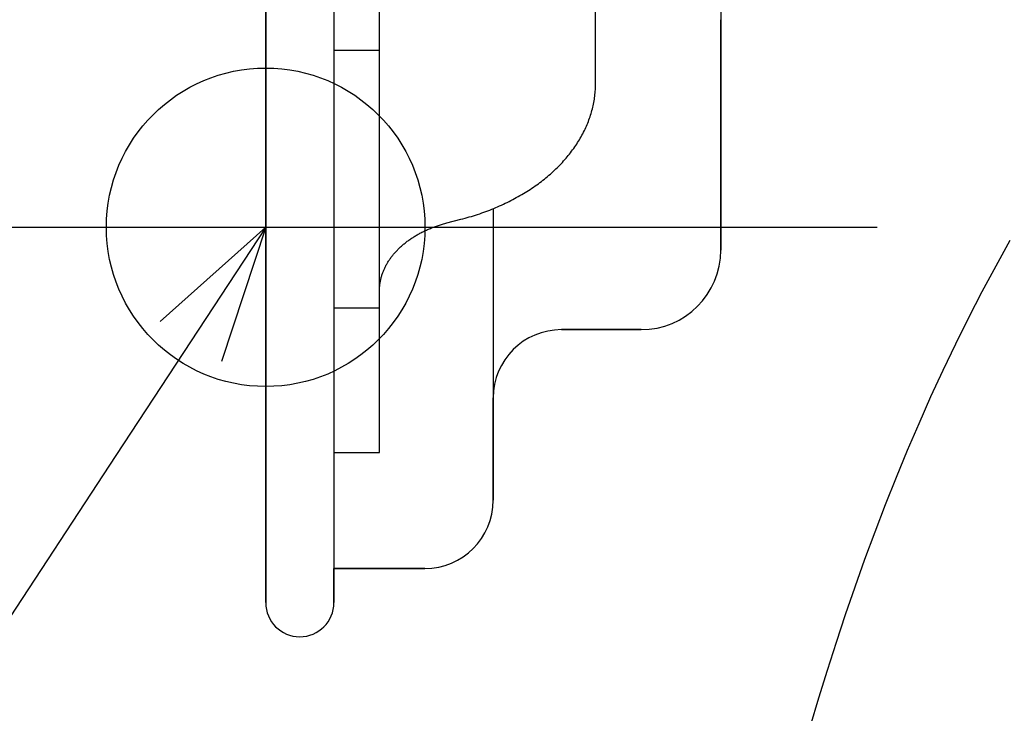
# Model space of a CAD drawing. Extents: x -390 to 1116, y -378 to 605.
# Drawn here: x -11 to 32, y -238 to -208 of the extents above; entities that cross this region are included whole.
import ezdxf

# ---------------------------------------------------------------- set-up
doc = ezdxf.new("R2010")
doc.units = 0
doc.header["$LTSCALE"] = 20
doc.header["$PDMODE"] = 3
doc.header["$PDSIZE"] = -2
doc.layers.get('DEFPOINTS').update_dxf_attribs({"linetype": 'CONTINUOUS'})
for name, color, linetype in [('DETAIL', 5, 'CONTINUOUS'), ('FIX', 11, 'CONTINUOUS'), ('NOTE', 4, 'CONTINUOUS'), ('OUTLINE', 3, 'CONTINUOUS')]:
    doc.layers.add(name, color=color, linetype=linetype)

msp = doc.modelspace()

# ---------------------------------------------------------------- linework, layer by layer
at = {"layer": 'DEFPOINTS', "color": 30, "linetype": 'CONTINUOUS'}
msp.add_point((1.5, -235), dxfattribs=at)
at = {"layer": 'DETAIL', "color": 5, "linetype": 'CONTINUOUS'}
for p, q in [((0, 233.5), (0, -233.5)), ((3, 233.5), (3, -233.5)), ((14.5, -210.67), (14.5, -177.932)), ((20, -192.428), (20, -218)), ((5, -226.899), (5, -202.122)), ((3, -209.222), (5, -209.222)), ((14.499, -210.741), (14.5, -210.67)), ((14.473, -211.165), (14.48, -211.094)), ((14.48, -211.094), (14.486, -211.024)), ((14.48, -211.094), (14.48, -211.094)), ((14.486, -211.024), (14.491, -210.953)), ((14.491, -210.953), (14.495, -210.882)), ((14.491, -210.953), (14.491, -210.953)), ((14.495, -210.882), (14.498, -210.812)), ((14.498, -210.812), (14.499, -210.741)), ((14.498, -210.812), (14.498, -210.812)), ((14.391, -211.657), (14.406, -211.587)), ((14.406, -211.587), (14.42, -211.517)), ((14.42, -211.517), (14.433, -211.446)), ((14.42, -211.517), (14.42, -211.517)), ((14.433, -211.446), (14.445, -211.375)), ((14.445, -211.375), (14.455, -211.305)), ((14.445, -211.375), (14.445, -211.375)), ((14.455, -211.305), (14.464, -211.235)), ((14.464, -211.235), (14.473, -211.165)), ((14.464, -211.235), (14.464, -211.235)), ((14.279, -212.072), (14.3, -212.003)), ((14.3, -212.003), (14.32, -211.935)), ((14.32, -211.935), (14.34, -211.866)), ((14.32, -211.935), (14.32, -211.935)), ((14.34, -211.866), (14.358, -211.797)), ((14.358, -211.797), (14.375, -211.727)), ((14.358, -211.797), (14.358, -211.797)), ((14.375, -211.727), (14.391, -211.657)), ((14.391, -211.657), (14.391, -211.657)), ((14.126, -212.485), (14.154, -212.417)), ((14.154, -212.417), (14.181, -212.349)), ((14.181, -212.349), (14.207, -212.28)), ((14.181, -212.349), (14.181, -212.349)), ((14.207, -212.28), (14.232, -212.211)), ((14.232, -212.211), (14.256, -212.142)), ((14.232, -212.211), (14.232, -212.211)), ((14.256, -212.142), (14.279, -212.072)), ((14.279, -212.072), (14.279, -212.072)), ((13.901, -212.953), (13.937, -212.886)), ((13.937, -212.886), (13.971, -212.819)), ((13.937, -212.886), (13.937, -212.886)), ((13.971, -212.819), (14.005, -212.752)), ((14.005, -212.752), (14.037, -212.685)), ((14.005, -212.752), (14.005, -212.752)), ((14.037, -212.685), (14.068, -212.619)), ((14.068, -212.619), (14.097, -212.552)), ((14.068, -212.619), (14.068, -212.619)), ((14.097, -212.552), (14.126, -212.485)), ((14.126, -212.485), (14.126, -212.485)), ((13.668, -213.342), (13.709, -213.279)), ((13.709, -213.279), (13.749, -213.215)), ((13.709, -213.279), (13.709, -213.279)), ((13.749, -213.215), (13.789, -213.15)), ((13.789, -213.15), (13.827, -213.085)), ((13.789, -213.15), (13.789, -213.15)), ((13.827, -213.085), (13.864, -213.019)), ((13.864, -213.019), (13.901, -212.953)), ((13.864, -213.019), (13.864, -213.019)), ((13.348, -213.785), (13.397, -213.723)), ((13.397, -213.723), (13.444, -213.661)), ((13.444, -213.661), (13.491, -213.598)), ((13.444, -213.661), (13.444, -213.661)), ((13.491, -213.598), (13.537, -213.534)), ((13.537, -213.534), (13.582, -213.47)), ((13.537, -213.534), (13.537, -213.534)), ((13.582, -213.47), (13.626, -213.405)), ((13.626, -213.405), (13.668, -213.342)), ((13.626, -213.405), (13.626, -213.405)), ((12.983, -214.206), (13.039, -214.146)), ((13.039, -214.146), (13.094, -214.086)), ((13.039, -214.146), (13.039, -214.146)), ((13.094, -214.086), (13.148, -214.025)), ((13.148, -214.025), (13.199, -213.966)), ((13.148, -214.025), (13.148, -214.025)), ((13.199, -213.966), (13.249, -213.906)), ((13.249, -213.906), (13.299, -213.846)), ((13.249, -213.906), (13.249, -213.906)), ((13.299, -213.846), (13.348, -213.785)), ((13.348, -213.785), (13.348, -213.785)), ((12.512, -214.66), (12.574, -214.604)), ((12.574, -214.604), (12.635, -214.549)), ((12.574, -214.604), (12.574, -214.604)), ((12.635, -214.549), (12.694, -214.494)), ((12.694, -214.494), (12.753, -214.438)), ((12.694, -214.494), (12.694, -214.494)), ((12.753, -214.438), (12.812, -214.381)), ((12.812, -214.381), (12.87, -214.323)), ((12.812, -214.381), (12.812, -214.381)), ((12.87, -214.323), (12.927, -214.265)), ((12.927, -214.265), (12.983, -214.206)), ((12.927, -214.265), (12.927, -214.265)), ((11.983, -215.084), (12.051, -215.034)), ((12.051, -215.034), (12.118, -214.983)), ((12.051, -215.034), (12.051, -215.034)), ((12.118, -214.983), (12.185, -214.931)), ((12.185, -214.931), (12.252, -214.878)), ((12.185, -214.931), (12.185, -214.931)), ((12.252, -214.878), (12.317, -214.825)), ((12.317, -214.825), (12.382, -214.771)), ((12.317, -214.825), (12.317, -214.825)), ((12.382, -214.771), (12.447, -214.716)), ((12.447, -214.716), (12.512, -214.66)), ((12.447, -214.716), (12.447, -214.716)), ((11.327, -215.52), (11.402, -215.475)), ((11.402, -215.475), (11.476, -215.428)), ((11.476, -215.428), (11.551, -215.381)), ((11.476, -215.428), (11.476, -215.428)), ((11.551, -215.381), (11.624, -215.333)), ((11.624, -215.333), (11.698, -215.285)), ((11.624, -215.333), (11.624, -215.333)), ((11.698, -215.285), (11.77, -215.235)), ((11.77, -215.235), (11.843, -215.185)), ((11.77, -215.235), (11.77, -215.235)), ((11.843, -215.185), (11.914, -215.134)), ((11.914, -215.134), (11.983, -215.084)), ((11.914, -215.134), (11.914, -215.134)), ((10.531, -215.947), (10.612, -215.908)), ((10.612, -215.908), (10.694, -215.867)), ((10.694, -215.867), (10.775, -215.826)), ((10.694, -215.867), (10.694, -215.867)), ((10.775, -215.826), (10.856, -215.784)), ((10.856, -215.784), (10.936, -215.742)), ((10.856, -215.784), (10.856, -215.784)), ((10.936, -215.742), (11.016, -215.698)), ((11.016, -215.698), (11.096, -215.654)), ((11.016, -215.698), (11.016, -215.698)), ((11.096, -215.654), (11.175, -215.609)), ((11.175, -215.609), (11.251, -215.565)), ((11.175, -215.609), (11.175, -215.609)), ((11.251, -215.565), (11.327, -215.52)), ((11.327, -215.52), (11.327, -215.52)), ((9.497, -216.372), (9.585, -216.341)), ((9.585, -216.341), (9.673, -216.309)), ((9.673, -216.309), (9.76, -216.276)), ((9.673, -216.309), (9.673, -216.309)), ((9.76, -216.276), (9.848, -216.242)), ((9.848, -216.242), (9.935, -216.208)), ((9.848, -216.242), (9.848, -216.242)), ((9.935, -216.208), (10.022, -216.172)), ((10, -216.18), (10, -229)), ((10.022, -216.172), (10.108, -216.137)), ((10.022, -216.172), (10.022, -216.172)), ((10.108, -216.137), (10.195, -216.1)), ((10.195, -216.1), (10.281, -216.062)), ((10.195, -216.1), (10.195, -216.1)), ((10.281, -216.062), (10.366, -216.024)), ((10.366, -216.024), (10.449, -215.986)), ((10.366, -216.024), (10.366, -216.024)), ((10.449, -215.986), (10.531, -215.947)), ((10.531, -215.947), (10.531, -215.947)), ((7.961, -216.809), (8.578, -216.65)), ((8.578, -216.65), (8.671, -216.626)), ((8.671, -216.626), (8.764, -216.601)), ((8.764, -216.601), (8.856, -216.575)), ((8.764, -216.601), (8.764, -216.601)), ((8.856, -216.575), (8.948, -216.548)), ((8.948, -216.548), (9.04, -216.521)), ((8.948, -216.548), (8.948, -216.548)), ((9.04, -216.521), (9.132, -216.493)), ((9.132, -216.493), (9.223, -216.464)), ((9.132, -216.493), (9.132, -216.493)), ((9.223, -216.464), (9.315, -216.434)), ((9.315, -216.434), (9.406, -216.403)), ((9.315, -216.434), (9.315, -216.434)), ((9.406, -216.403), (9.497, -216.372)), ((9.497, -216.372), (9.497, -216.372)), ((6.822, -217.242), (6.862, -217.221)), ((6.862, -217.221), (6.903, -217.201)), ((6.903, -217.201), (6.944, -217.18)), ((6.903, -217.201), (6.903, -217.201)), ((6.944, -217.18), (6.985, -217.161)), ((6.985, -217.161), (7.026, -217.141)), ((6.985, -217.161), (6.985, -217.161)), ((7.026, -217.141), (7.067, -217.122)), ((7.067, -217.122), (7.11, -217.103)), ((7.067, -217.122), (7.067, -217.122)), ((7.11, -217.103), (7.153, -217.084)), ((7.153, -217.084), (7.196, -217.066)), ((7.153, -217.084), (7.153, -217.084)), ((7.196, -217.066), (7.239, -217.048)), ((7.239, -217.048), (7.282, -217.03)), ((7.239, -217.048), (7.239, -217.048)), ((7.282, -217.03), (7.326, -217.013)), ((7.326, -217.013), (7.37, -216.996)), ((7.326, -217.013), (7.326, -217.013)), ((7.37, -216.996), (7.414, -216.98)), ((7.414, -216.98), (7.457, -216.964)), ((7.414, -216.98), (7.414, -216.98)), ((7.457, -216.964), (7.502, -216.948)), ((7.502, -216.948), (7.547, -216.933)), ((7.502, -216.948), (7.502, -216.948)), ((7.547, -216.933), (7.593, -216.917)), ((7.593, -216.917), (7.638, -216.902)), ((7.593, -216.917), (7.593, -216.917)), ((7.638, -216.902), (7.684, -216.888)), ((7.684, -216.888), (7.73, -216.874)), ((7.684, -216.888), (7.684, -216.888)), ((7.73, -216.874), (7.776, -216.86)), ((7.776, -216.86), (7.822, -216.847)), ((7.776, -216.86), (7.776, -216.86)), ((7.822, -216.847), (7.868, -216.834)), ((7.868, -216.834), (7.915, -216.821)), ((7.868, -216.834), (7.868, -216.834)), ((7.915, -216.821), (7.961, -216.809)), ((6.157, -217.669), (6.191, -217.643)), ((6.191, -217.643), (6.225, -217.617)), ((6.225, -217.617), (6.258, -217.592)), ((6.225, -217.617), (6.225, -217.617)), ((6.258, -217.592), (6.293, -217.567)), ((6.293, -217.567), (6.329, -217.542)), ((6.293, -217.567), (6.293, -217.567)), ((6.329, -217.542), (6.365, -217.517)), ((6.365, -217.517), (6.401, -217.492)), ((6.365, -217.517), (6.365, -217.517)), ((6.401, -217.492), (6.438, -217.468)), ((6.438, -217.468), (6.475, -217.444)), ((6.438, -217.468), (6.438, -217.468)), ((6.475, -217.444), (6.512, -217.42)), ((6.512, -217.42), (6.549, -217.397)), ((6.512, -217.42), (6.512, -217.42)), ((6.549, -217.397), (6.587, -217.374)), ((6.587, -217.374), (6.624, -217.352)), ((6.587, -217.374), (6.587, -217.374)), ((6.624, -217.352), (6.663, -217.33)), ((6.663, -217.33), (6.702, -217.307)), ((6.663, -217.33), (6.663, -217.33)), ((6.702, -217.307), (6.742, -217.285)), ((6.742, -217.285), (6.782, -217.263)), ((6.742, -217.285), (6.742, -217.285)), ((6.782, -217.263), (6.822, -217.242)), ((6.822, -217.242), (6.822, -217.242)), ((32.706, -217.583), (32.085, -218.707)), ((5.703, -218.091), (5.731, -218.061)), ((5.731, -218.061), (5.759, -218.031)), ((5.731, -218.061), (5.731, -218.061)), ((5.759, -218.031), (5.787, -218.002)), ((5.787, -218.002), (5.815, -217.973)), ((5.787, -218.002), (5.787, -218.002)), ((5.815, -217.973), (5.844, -217.944)), ((5.844, -217.944), (5.873, -217.915)), ((5.844, -217.944), (5.844, -217.944)), ((5.873, -217.915), (5.903, -217.887)), ((5.903, -217.887), (5.932, -217.86)), ((5.903, -217.887), (5.903, -217.887)), ((5.932, -217.86), (5.963, -217.832)), ((5.963, -217.832), (5.994, -217.804)), ((5.963, -217.832), (5.963, -217.832)), ((5.994, -217.804), (6.026, -217.776)), ((6.026, -217.776), (6.059, -217.749)), ((6.026, -217.776), (6.026, -217.776)), ((6.059, -217.749), (6.091, -217.722)), ((6.091, -217.722), (6.124, -217.695)), ((6.091, -217.722), (6.091, -217.722)), ((6.124, -217.695), (6.157, -217.669)), ((6.157, -217.669), (6.157, -217.669)), ((5.375, -218.527), (5.395, -218.495)), ((5.395, -218.495), (5.416, -218.463)), ((5.395, -218.495), (5.395, -218.495)), ((5.416, -218.463), (5.437, -218.432)), ((5.437, -218.432), (5.459, -218.399)), ((5.437, -218.432), (5.437, -218.432)), ((5.459, -218.399), (5.481, -218.367)), ((5.481, -218.367), (5.504, -218.335)), ((5.481, -218.367), (5.481, -218.367)), ((5.504, -218.335), (5.528, -218.304)), ((5.528, -218.304), (5.552, -218.273)), ((5.528, -218.304), (5.528, -218.304)), ((5.552, -218.273), (5.576, -218.242)), ((5.576, -218.242), (5.6, -218.211)), ((5.576, -218.242), (5.576, -218.242)), ((5.6, -218.211), (5.625, -218.181)), ((5.625, -218.181), (5.65, -218.151)), ((5.625, -218.181), (5.625, -218.181)), ((5.65, -218.151), (5.676, -218.122)), ((5.676, -218.122), (5.703, -218.091)), ((5.676, -218.122), (5.676, -218.122)), ((5.159, -218.96), (5.173, -218.926)), ((5.173, -218.926), (5.187, -218.892)), ((5.187, -218.892), (5.201, -218.858)), ((5.187, -218.892), (5.187, -218.892)), ((5.201, -218.858), (5.216, -218.825)), ((5.216, -218.825), (5.232, -218.792)), ((5.216, -218.825), (5.216, -218.825)), ((5.232, -218.792), (5.247, -218.758)), ((5.247, -218.758), (5.264, -218.725)), ((5.247, -218.758), (5.247, -218.758)), ((5.264, -218.725), (5.282, -218.691)), ((5.282, -218.691), (5.3, -218.658)), ((5.282, -218.691), (5.282, -218.691)), ((5.3, -218.658), (5.318, -218.625)), ((5.318, -218.625), (5.337, -218.592)), ((5.318, -218.625), (5.318, -218.625)), ((5.337, -218.592), (5.356, -218.559)), ((5.356, -218.559), (5.375, -218.527)), ((5.356, -218.559), (5.356, -218.559)), ((32.085, -218.707), (31.48, -219.84)), ((32.085, -218.707), (32.085, -218.707)), ((5.034, -219.411), (5.04, -219.376)), ((5.04, -219.376), (5.047, -219.341)), ((5.04, -219.376), (5.04, -219.376)), ((5.047, -219.341), (5.054, -219.306)), ((5.054, -219.306), (5.062, -219.271)), ((5.054, -219.306), (5.054, -219.306)), ((5.062, -219.271), (5.071, -219.236)), ((5.071, -219.236), (5.08, -219.201)), ((5.071, -219.236), (5.071, -219.236)), ((5.08, -219.201), (5.09, -219.167)), ((5.09, -219.167), (5.1, -219.133)), ((5.09, -219.167), (5.09, -219.167)), ((5.1, -219.133), (5.111, -219.098)), ((5.111, -219.098), (5.122, -219.063)), ((5.111, -219.098), (5.111, -219.098)), ((5.122, -219.063), (5.134, -219.029)), ((5.134, -219.029), (5.146, -218.994)), ((5.134, -219.029), (5.134, -219.029)), ((5.146, -218.994), (5.159, -218.96)), ((5.159, -218.96), (5.159, -218.96)), ((5, -219.764), (5.001, -219.728)), ((5, -219.799), (5, -219.764)), ((5.001, -219.728), (5.002, -219.693)), ((5.001, -219.728), (5.001, -219.728)), ((5.002, -219.693), (5.004, -219.658)), ((5.004, -219.658), (5.007, -219.622)), ((5.004, -219.658), (5.004, -219.658)), ((5.007, -219.622), (5.01, -219.587)), ((5.01, -219.587), (5.014, -219.552)), ((5.01, -219.587), (5.01, -219.587)), ((5.014, -219.552), (5.018, -219.517)), ((5.018, -219.517), (5.022, -219.482)), ((5.018, -219.517), (5.018, -219.517)), ((5.022, -219.482), (5.028, -219.447)), ((5.028, -219.447), (5.034, -219.411)), ((5.028, -219.447), (5.028, -219.447)), ((31.48, -219.84), (30.892, -220.982)), ((3, -220.536), (5, -220.536)), ((30.892, -220.982), (30.32, -222.133)), ((30.892, -220.982), (30.892, -220.982)), ((16.5, -221.5), (13, -221.5)), ((30.32, -222.133), (29.764, -223.292)), ((29.764, -223.292), (29.224, -224.459)), ((29.764, -223.292), (29.764, -223.292)), ((29.224, -224.459), (28.701, -225.634)), ((28.701, -225.634), (28.195, -226.816)), ((28.701, -225.634), (28.701, -225.634)), ((3, -226.899), (5, -226.899)), ((28.195, -226.816), (27.704, -228.005)), ((27.704, -228.005), (27.228, -229.201)), ((27.704, -228.005), (27.704, -228.005)), ((27.228, -229.201), (26.767, -230.402)), ((26.767, -230.402), (26.321, -231.609)), ((26.767, -230.402), (26.767, -230.402)), ((26.321, -231.609), (25.889, -232.821)), ((7, -232), (3, -232)), ((25.889, -232.821), (25.471, -234.036)), ((25.889, -232.821), (25.889, -232.821)), ((25.471, -234.036), (25.066, -235.255)), ((25.066, -235.255), (24.674, -236.477)), ((25.066, -235.255), (25.066, -235.255)), ((24.674, -236.477), (24.294, -237.702)), ((24.294, -237.702), (23.926, -238.928)), ((24.294, -237.702), (24.294, -237.702))]:
    msp.add_line(p, q, dxfattribs=at)
at = {"layer": 'DETAIL', "color": 4, "linetype": 'CONTINUOUS'}
for p, q in [((0, -217), (-6.582, -227.034)), ((-4.635, -221.135), (0, -217)), ((0, -217), (-1.947, -222.899))]:
    msp.add_line(p, q, dxfattribs=at)
at = {"layer": 'DETAIL', "color": 5, "linetype": 'CONTINUOUS'}
for centre, radius, start, end in [((16.5, -218), 3.5, 270, 0), ((13, -224.5), 3, 90, 180), ((7, -229), 3, 270, 0), ((1.5, -233.5), 1.5, 180, 0)]:
    msp.add_arc(centre, radius, start, end, dxfattribs=at)
at = {"layer": 'FIX', "color": 11, "linetype": 'CONTINUOUS'}
msp.add_circle((0, -217), 7, dxfattribs=at)
at = {"layer": 'NOTE', "color": 4, "linetype": 'CONTINUOUS'}
for p, q in [((-26.878, -217), (26.878, -217)), ((-6.582, -227.034), (-103.878, -375.36))]:
    msp.add_line(p, q, dxfattribs=at)
at = {"layer": 'OUTLINE', "color": 3, "linetype": 'CONTINUOUS'}
for p, q in [((0, -233.5), (0, 233.5)), ((20, -218), (20, -207.875)), ((13, -221.5), (16.5, -221.5)), ((10, -229), (10, -224.5)), ((3, -232), (7, -232)), ((3, -233.5), (3, -232))]:
    msp.add_line(p, q, dxfattribs=at)
for centre, radius, start, end in [((16.5, -218), 3.5, 270, 0), ((13, -224.5), 3, 90, 180), ((7, -229), 3, 270, 0), ((1.5, -233.5), 1.5, 180, 0)]:
    msp.add_arc(centre, radius, start, end, dxfattribs=at)

doc.saveas('drawing.dxf')
